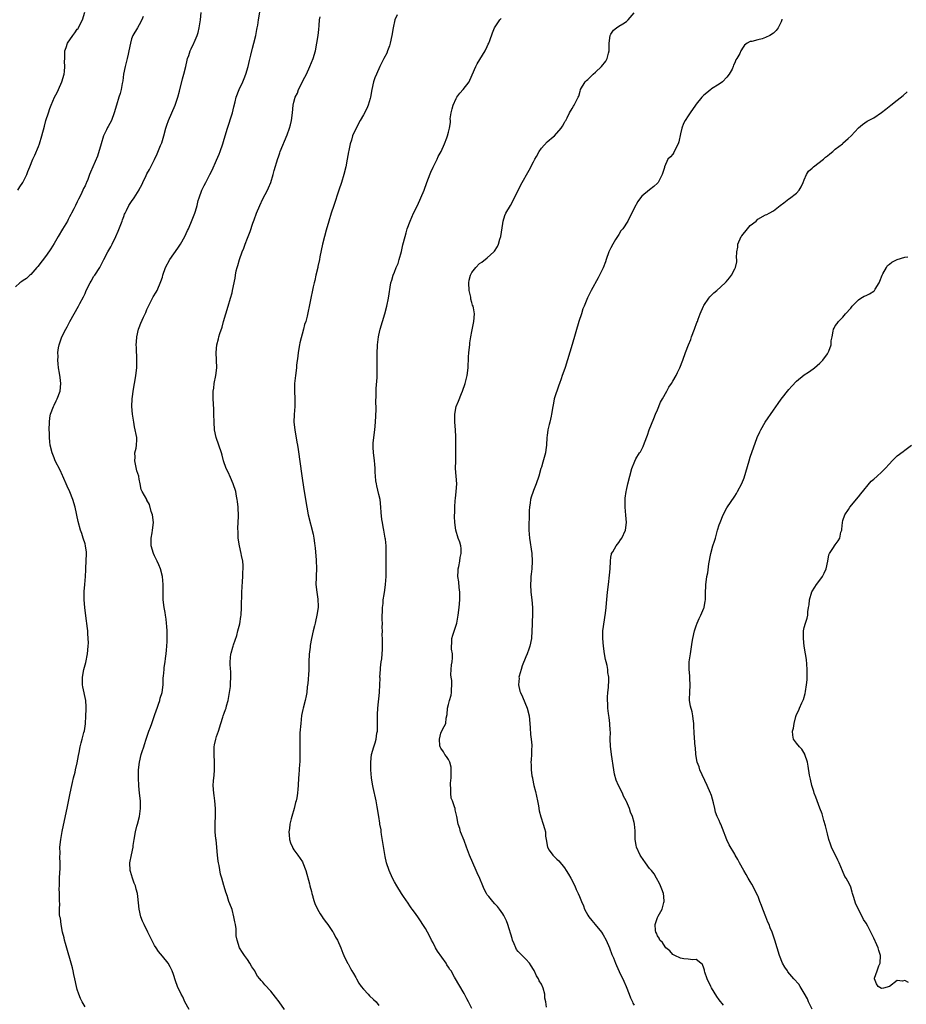
# Model space of a CAD drawing. Units: inches. Extents: x 2583000 to 2586000, y 1509000 to 1512000.
# Drawn here: x 2584736 to 2584965, y 1511390 to 1511645 of the extents above; entities that cross this region are included whole.
import ezdxf

# ---------------------------------------------------------------- set-up
doc = ezdxf.new("R2010")
doc.units = ezdxf.units.IN
doc.header["$MEASUREMENT"] = 0
doc.layers.add('LD25831509_10ft', color=100, linetype='Continuous')

msp = doc.modelspace()

# ---------------------------------------------------------------- linework, layer by layer
at = {"layer": 'LD25831509_10ft'}
for points, elevation in [([(2584768.06, 1511645.94), (2584767.71, 1511645), (2584767, 1511643.77), (2584766.52, 1511643), (2584765.32, 1511641), (2584765, 1511640.1), (2584764.71, 1511639), (2584764.35, 1511637), (2584764.14, 1511636.14), (2584763.88, 1511635), (2584763.33, 1511633), (2584762.95, 1511631), (2584762.75, 1511629.25), (2584762.6, 1511628.6), (2584762.33, 1511627), (2584762.05, 1511625.95), (2584761.73, 1511625), (2584761.1, 1511623), (2584760.54, 1511621), (2584759.81, 1511619), (2584759, 1511617.46), (2584758.83, 1511617.17), (2584758.55, 1511616.55), (2584757.78, 1511615), (2584757.13, 1511613), (2584756.19, 1511609.81), (2584755.04, 1511607), (2584754.37, 1511605.63), (2584754.18, 1511605), (2584753.7, 1511603.7), (2584753.38, 1511603), (2584753.25, 1511602.75), (2584753, 1511602.09), (2584752.63, 1511601.37), (2584751.97, 1511599.97), (2584751.32, 1511598.68), (2584751, 1511597.92), (2584750.52, 1511597), (2584750.11, 1511596.11), (2584749.53, 1511595), (2584749.32, 1511594.68), (2584749, 1511594.06), (2584748.61, 1511593.39), (2584748.43, 1511593), (2584747.58, 1511591.58), (2584747.13, 1511590.87), (2584746.04, 1511589), (2584745, 1511587.18), (2584744.17, 1511585.83), (2584743, 1511584.15), (2584740.76, 1511581.24), (2584740.52, 1511581), (2584739, 1511579.2), (2584738.75, 1511579), (2584737.85, 1511578.15), (2584737, 1511577.58), (2584736.69, 1511577.31), (2584736.12, 1511577), (2584735, 1511576)], 8940), ([(2584735.59, 1511601), (2584736.14, 1511601.86), (2584736.89, 1511603), (2584737.94, 1511605), (2584738.21, 1511605.79), (2584738.74, 1511607), (2584739.5, 1511609), (2584739.99, 1511610.01), (2584741, 1511612.31), (2584741.26, 1511613), (2584741.85, 1511615), (2584742.48, 1511617.52), (2584742.89, 1511619), (2584743.51, 1511621), (2584743.88, 1511622.12), (2584744.26, 1511623), (2584745.14, 1511625), (2584745.77, 1511626.23), (2584746.13, 1511627), (2584747.02, 1511629), (2584747.58, 1511631), (2584747.67, 1511631.67), (2584747.78, 1511633), (2584747.7, 1511634.3), (2584747.73, 1511635), (2584747.8, 1511635.8), (2584747.81, 1511637), (2584748.13, 1511637.87), (2584748.5, 1511639), (2584749.82, 1511641), (2584750.35, 1511641.65), (2584751, 1511642.6), (2584751.18, 1511642.82), (2584751.28, 1511643), (2584751.55, 1511643.55), (2584752.33, 1511645), (2584752.97, 1511647)], 8930), ([(2584753, 1511389.74), (2584752.27, 1511391), (2584751.86, 1511391.86), (2584751.37, 1511393), (2584751, 1511394.18), (2584750.76, 1511395), (2584750.33, 1511397), (2584750.13, 1511398.13), (2584749.92, 1511399), (2584749.79, 1511399.79), (2584747.93, 1511406.07), (2584747.68, 1511407), (2584747.56, 1511407.56), (2584747.2, 1511409), (2584746.84, 1511411), (2584746.64, 1511412.64), (2584746.52, 1511413), (2584746.4, 1511413.6), (2584746.37, 1511415), (2584746.45, 1511416.45), (2584746.42, 1511417), (2584746.43, 1511417.57), (2584746.42, 1511418.25), (2584746.41, 1511419), (2584746.34, 1511420.34), (2584746.37, 1511421), (2584746.42, 1511421.58), (2584746.43, 1511423), (2584746.47, 1511424.47), (2584746.58, 1511425.42), (2584746.56, 1511427), (2584746.48, 1511428.48), (2584746.53, 1511429.47), (2584746.51, 1511431), (2584746.7, 1511433), (2584747.07, 1511435.07), (2584748.45, 1511441.55), (2584749.13, 1511445), (2584749.54, 1511447), (2584749.78, 1511447.78), (2584750.02, 1511449), (2584750.44, 1511450.44), (2584750.56, 1511451), (2584751, 1511452.84), (2584751.29, 1511454.71), (2584751.52, 1511455.52), (2584751.75, 1511457), (2584751.97, 1511458.03), (2584752.27, 1511459), (2584752.7, 1511460.7), (2584752.85, 1511461.15), (2584753.09, 1511462.91), (2584753.23, 1511465), (2584753.32, 1511466.68), (2584753.33, 1511467.33), (2584753.24, 1511469), (2584752.46, 1511472.46), (2584752.36, 1511473), (2584752.38, 1511473.62), (2584752.35, 1511475), (2584752.71, 1511477), (2584753.17, 1511478.83), (2584753.61, 1511481), (2584753.83, 1511483), (2584753.86, 1511483.86), (2584753.84, 1511485), (2584753.71, 1511486.29), (2584753.69, 1511487), (2584753.63, 1511487.63), (2584753.16, 1511490.84), (2584752.91, 1511493), (2584752.78, 1511495), (2584752.78, 1511497), (2584752.81, 1511497.19), (2584752.91, 1511499), (2584753.1, 1511501), (2584753.24, 1511502.76), (2584753.23, 1511503.23), (2584753.32, 1511505), (2584753.35, 1511507), (2584753.34, 1511507.34), (2584753.13, 1511509), (2584753, 1511509.48), (2584752.54, 1511511), (2584752.15, 1511512.15), (2584751.84, 1511513), (2584751.23, 1511515.23), (2584750.41, 1511519), (2584749.82, 1511521), (2584749.05, 1511522.95), (2584748.38, 1511524.38), (2584747.28, 1511527), (2584747.21, 1511527.21), (2584746.56, 1511528.56), (2584745.31, 1511531), (2584745, 1511531.71), (2584744.63, 1511532.63), (2584744.49, 1511533), (2584743.99, 1511535), (2584743.88, 1511535.88), (2584743.78, 1511537), (2584743.78, 1511538.22), (2584743.76, 1511539), (2584743.82, 1511541), (2584743.92, 1511542.08), (2584744.09, 1511543), (2584744.83, 1511545), (2584745, 1511545.34), (2584745.51, 1511546.49), (2584745.83, 1511547), (2584746.58, 1511549), (2584746.73, 1511551), (2584746.55, 1511552.55), (2584746.37, 1511553.63), (2584746.16, 1511555), (2584746.05, 1511556.05), (2584745.99, 1511557), (2584746.02, 1511557.98), (2584746, 1511559), (2584746.15, 1511560.15), (2584746.31, 1511561), (2584746.51, 1511561.49), (2584747, 1511563.06), (2584748, 1511565), (2584748.39, 1511565.61), (2584749.06, 1511567), (2584751.33, 1511571), (2584751.69, 1511571.69), (2584752.62, 1511573.38), (2584753, 1511574.24), (2584753.31, 1511575), (2584754.29, 1511577), (2584754.55, 1511577.45), (2584755.31, 1511578.69), (2584755.53, 1511579), (2584756.79, 1511581), (2584757.85, 1511583), (2584758.87, 1511585), (2584759.67, 1511586.33), (2584759.97, 1511587), (2584760.97, 1511589.03), (2584761.6, 1511590.4), (2584762.59, 1511593), (2584762.69, 1511593.31), (2584763, 1511594.16), (2584763.23, 1511594.77), (2584763.34, 1511595), (2584763.72, 1511595.72), (2584764.35, 1511597), (2584765, 1511598.03), (2584765.73, 1511599), (2584766.96, 1511601.04), (2584767, 1511601.13), (2584767.65, 1511602.35), (2584767.94, 1511603), (2584768.79, 1511604.79), (2584769, 1511605.19), (2584769.69, 1511606.31), (2584771, 1511608.92), (2584771.64, 1511610.36), (2584772.53, 1511612.53), (2584772.82, 1511613.18), (2584773.39, 1511615), (2584773.93, 1511617), (2584774.18, 1511617.82), (2584774.59, 1511619), (2584775.46, 1511621), (2584776.29, 1511623), (2584776.96, 1511625), (2584777.4, 1511626.6), (2584778.22, 1511629.78), (2584778.56, 1511631), (2584779.04, 1511633), (2584779.4, 1511634.6), (2584779.53, 1511635), (2584779.82, 1511635.82), (2584780.21, 1511637), (2584780.47, 1511637.53), (2584781.13, 1511639), (2584781.21, 1511639.21), (2584781.95, 1511641), (2584782.21, 1511641.79), (2584782.51, 1511643), (2584782.87, 1511645), (2584783.04, 1511646.96)], 8950), ([(2584779.96, 1511389), (2584778.84, 1511391), (2584778.28, 1511392.28), (2584777.89, 1511393), (2584776.94, 1511395), (2584776.43, 1511396.43), (2584775.88, 1511398.12), (2584775.56, 1511399), (2584775, 1511400.11), (2584774.46, 1511401), (2584773, 1511402.87), (2584772, 1511404), (2584771.38, 1511405), (2584771, 1511405.63), (2584770.27, 1511407), (2584769.81, 1511407.81), (2584769.25, 1511409), (2584768.26, 1511411), (2584767.88, 1511411.88), (2584767.46, 1511413), (2584766.98, 1511414.98), (2584766.62, 1511418.25), (2584766.53, 1511419), (2584766.2, 1511420.2), (2584766.01, 1511421), (2584765.7, 1511421.7), (2584765.23, 1511423), (2584764.72, 1511424.72), (2584764.66, 1511425), (2584764.6, 1511427), (2584764.98, 1511429.02), (2584765.4, 1511431), (2584765.46, 1511431.46), (2584765.7, 1511433), (2584766.04, 1511435), (2584766.42, 1511436.42), (2584766.54, 1511437), (2584767.08, 1511439), (2584767.37, 1511441), (2584767.32, 1511443), (2584767.08, 1511445), (2584766.87, 1511446.87), (2584766.78, 1511449), (2584766.84, 1511451), (2584767.07, 1511453), (2584767.54, 1511455), (2584767.76, 1511455.76), (2584768.17, 1511457), (2584768.4, 1511457.6), (2584768.8, 1511459), (2584769.52, 1511461), (2584769.96, 1511462.04), (2584770.27, 1511463), (2584771, 1511465.07), (2584771.49, 1511466.51), (2584771.64, 1511467), (2584771.98, 1511467.98), (2584772.31, 1511469), (2584772.42, 1511469.58), (2584772.9, 1511471), (2584773.17, 1511473), (2584773.21, 1511474.79), (2584773.27, 1511475.27), (2584773.43, 1511477), (2584773.5, 1511477.5), (2584773.75, 1511479), (2584773.84, 1511479.84), (2584773.99, 1511481), (2584774.04, 1511481.96), (2584774.13, 1511483), (2584774.21, 1511484.21), (2584774.2, 1511487), (2584774.11, 1511488.11), (2584774.09, 1511489), (2584773.97, 1511490.03), (2584773.84, 1511491), (2584773.73, 1511491.73), (2584773.48, 1511493), (2584773.2, 1511495), (2584773.17, 1511497), (2584773.22, 1511499), (2584773.05, 1511501), (2584772.53, 1511503), (2584772.09, 1511504.09), (2584771.69, 1511505), (2584771, 1511506.41), (2584770.74, 1511507), (2584770.11, 1511509), (2584770.11, 1511510.11), (2584770.07, 1511511), (2584770.37, 1511512.37), (2584770.48, 1511513), (2584770.71, 1511515), (2584770.41, 1511517), (2584770.12, 1511517.88), (2584769.65, 1511519.65), (2584769, 1511520.8), (2584768.94, 1511520.94), (2584767.8, 1511523), (2584767.53, 1511523.53), (2584767.26, 1511525), (2584767, 1511526.26), (2584766.89, 1511526.89), (2584766.89, 1511527), (2584766.41, 1511528.41), (2584765.83, 1511531), (2584765.93, 1511531.93), (2584765.89, 1511533), (2584766.2, 1511534.2), (2584766.28, 1511535), (2584766.36, 1511536.36), (2584766.35, 1511537), (2584766.25, 1511537.75), (2584766, 1511539), (2584765.77, 1511539.77), (2584765.6, 1511541), (2584765.49, 1511541.49), (2584765.27, 1511543), (2584765.08, 1511545), (2584765.14, 1511547), (2584765.52, 1511549.52), (2584765.81, 1511551), (2584765.95, 1511551.95), (2584766.14, 1511553), (2584766.38, 1511555), (2584766.43, 1511557), (2584766.36, 1511558.36), (2584766.3, 1511559), (2584766.28, 1511560.28), (2584766.22, 1511561), (2584766.27, 1511561.73), (2584766.41, 1511563), (2584766.86, 1511565), (2584767, 1511565.42), (2584767.46, 1511566.54), (2584768.14, 1511568.14), (2584768.68, 1511569.32), (2584769, 1511570.1), (2584769.42, 1511571), (2584770.65, 1511573.35), (2584771.4, 1511574.6), (2584771.61, 1511575), (2584772.63, 1511577.37), (2584773, 1511578.46), (2584773.15, 1511579), (2584773.83, 1511581), (2584774.9, 1511583), (2584777, 1511585.97), (2584777.7, 1511587), (2584778.8, 1511589), (2584779.47, 1511590.53), (2584779.73, 1511591), (2584780.72, 1511593.28), (2584781.39, 1511595), (2584781.53, 1511595.53), (2584781.99, 1511597), (2584782.28, 1511598.28), (2584782.47, 1511599), (2584783.16, 1511601), (2584783.81, 1511602.19), (2584784.21, 1511603), (2584785.29, 1511605), (2584785.85, 1511606.15), (2584787, 1511608.7), (2584787.68, 1511610.32), (2584787.93, 1511611), (2584788.63, 1511613), (2584789, 1511614.15), (2584789.86, 1511617), (2584791, 1511620.7), (2584791.09, 1511621), (2584791.46, 1511622.54), (2584791.8, 1511623.8), (2584792.09, 1511625), (2584792.83, 1511627), (2584793.78, 1511629), (2584794.16, 1511629.84), (2584794.59, 1511631), (2584795.18, 1511633), (2584795.51, 1511634.49), (2584795.89, 1511635.89), (2584796.29, 1511637.71), (2584796.65, 1511639), (2584797.15, 1511641), (2584797.43, 1511642.57), (2584797.53, 1511643), (2584797.64, 1511643.64), (2584797.84, 1511645), (2584798.23, 1511647)], 8960), ([(2584833.69, 1511646.31), (2584833.15, 1511645), (2584832.66, 1511643), (2584832.3, 1511641), (2584831.88, 1511639), (2584831.69, 1511638.31), (2584831.25, 1511637), (2584831, 1511636.41), (2584830.27, 1511635), (2584829.26, 1511633), (2584828.36, 1511631), (2584827.97, 1511630.03), (2584827.62, 1511629), (2584827.16, 1511627), (2584826.82, 1511625), (2584826.73, 1511624.73), (2584826.23, 1511623), (2584825.86, 1511622.14), (2584825, 1511620.48), (2584824.15, 1511619), (2584823, 1511616.86), (2584822.2, 1511615), (2584821.9, 1511613.9), (2584821.6, 1511613), (2584821.25, 1511611.25), (2584821.15, 1511610.85), (2584820.82, 1511609), (2584820.41, 1511607), (2584819.91, 1511605), (2584819.32, 1511603), (2584818.66, 1511601), (2584817.3, 1511597), (2584816.66, 1511595), (2584816.06, 1511593), (2584815.38, 1511590.62), (2584814.93, 1511589), (2584814.43, 1511587), (2584813.75, 1511583.75), (2584813.62, 1511583), (2584813.2, 1511581.2), (2584813.17, 1511581), (2584812.68, 1511579), (2584812.39, 1511577.61), (2584812.22, 1511577), (2584811.99, 1511575.99), (2584810.4, 1511568.4), (2584810.05, 1511567), (2584809.79, 1511566.21), (2584809.52, 1511565), (2584808.53, 1511561.47), (2584808.43, 1511561), (2584808.09, 1511559), (2584807.99, 1511558.01), (2584807.72, 1511555.72), (2584807.66, 1511555), (2584807.38, 1511553), (2584807.16, 1511551), (2584807.15, 1511549), (2584807.24, 1511547), (2584807.21, 1511545), (2584807.04, 1511542.96), (2584807.03, 1511541), (2584807.24, 1511539), (2584807.77, 1511535.77), (2584807.92, 1511535), (2584808.1, 1511533.9), (2584809.04, 1511527.04), (2584809.58, 1511523.58), (2584810.32, 1511519), (2584810.72, 1511517), (2584811.98, 1511511.98), (2584812.17, 1511511), (2584812.33, 1511509.67), (2584812.44, 1511509), (2584812.5, 1511508.5), (2584812.73, 1511505.27), (2584812.82, 1511503), (2584812.78, 1511501.22), (2584812.75, 1511500.75), (2584812.72, 1511499), (2584812.91, 1511497), (2584813.19, 1511495.19), (2584813.27, 1511493.27), (2584813.26, 1511493), (2584812.98, 1511491), (2584812.56, 1511489.44), (2584812.47, 1511489), (2584812.31, 1511488.31), (2584811.96, 1511487), (2584811.52, 1511485), (2584811.21, 1511483.21), (2584811.19, 1511483), (2584811.2, 1511482.8), (2584810.99, 1511480.99), (2584810.91, 1511479), (2584810.86, 1511477.14), (2584810.83, 1511476.83), (2584810.61, 1511473.39), (2584810.48, 1511472.48), (2584810.33, 1511471), (2584810.14, 1511470.14), (2584809.94, 1511469), (2584809.42, 1511467), (2584809.32, 1511466.68), (2584809, 1511465.09), (2584808.76, 1511463), (2584808.58, 1511460.58), (2584808.53, 1511459), (2584808.52, 1511457), (2584808.57, 1511455), (2584808.56, 1511453), (2584808.49, 1511452.49), (2584808.26, 1511449.74), (2584808.16, 1511449), (2584808.1, 1511447), (2584807.99, 1511446.01), (2584807.97, 1511445), (2584807.79, 1511443.79), (2584807.6, 1511443), (2584807.44, 1511442.56), (2584807.07, 1511441), (2584806.5, 1511439), (2584806.34, 1511438.34), (2584805.96, 1511437), (2584805.84, 1511435.84), (2584805.69, 1511435), (2584805.74, 1511434.26), (2584805.89, 1511433), (2584806.16, 1511432.16), (2584806.64, 1511431), (2584806.75, 1511430.75), (2584807, 1511430.37), (2584808.05, 1511429), (2584809.2, 1511427.2), (2584809.31, 1511427), (2584810.05, 1511425), (2584811, 1511421.57), (2584811.14, 1511421), (2584811.56, 1511419.56), (2584811.66, 1511419), (2584811.87, 1511418.25), (2584811.92, 1511418.08), (2584812.25, 1511417), (2584812.46, 1511416.46), (2584813.1, 1511415), (2584813.78, 1511413.78), (2584814.33, 1511413), (2584814.57, 1511412.57), (2584815.42, 1511411.42), (2584815.77, 1511411), (2584817, 1511409.19), (2584817.15, 1511409), (2584817.77, 1511407.77), (2584818.29, 1511407), (2584819.18, 1511405), (2584819.65, 1511403.65), (2584819.94, 1511403), (2584820.91, 1511401), (2584821, 1511400.86), (2584821.66, 1511399.66), (2584821.98, 1511399), (2584822.38, 1511398.38), (2584823, 1511397.33), (2584823.17, 1511397), (2584823.83, 1511395.83), (2584824.43, 1511395), (2584825, 1511394.31), (2584826.22, 1511393), (2584826.59, 1511392.59), (2584827.62, 1511391.62), (2584828.25, 1511391), (2584829, 1511390.09)], 8980), ([(2584872.37, 1511389.63), (2584872.16, 1511391), (2584871.93, 1511391.93), (2584871.93, 1511393), (2584871.48, 1511394.52), (2584871.29, 1511395), (2584871.17, 1511395.17), (2584871, 1511395.56), (2584870.45, 1511396.45), (2584870.26, 1511397), (2584869.78, 1511397.78), (2584869.15, 1511399.15), (2584869, 1511399.42), (2584868.37, 1511400.37), (2584867.93, 1511401), (2584867, 1511402.02), (2584866, 1511403), (2584865.48, 1511403.48), (2584865, 1511404.04), (2584864.59, 1511404.59), (2584864.37, 1511405), (2584863.98, 1511406.02), (2584863.56, 1511407), (2584863.44, 1511407.44), (2584862.32, 1511411), (2584861.98, 1511411.98), (2584861.48, 1511413), (2584861.31, 1511413.31), (2584861, 1511413.8), (2584860.15, 1511415), (2584859.65, 1511415.65), (2584859, 1511416.39), (2584858.41, 1511417), (2584857.39, 1511418.25), (2584857, 1511418.72), (2584856.81, 1511419), (2584856.18, 1511420.18), (2584855.87, 1511421), (2584855.09, 1511422.91), (2584854.4, 1511424.4), (2584854.14, 1511425), (2584853.24, 1511427), (2584852.4, 1511429), (2584851.65, 1511431), (2584851, 1511432.79), (2584850.12, 1511435), (2584849.88, 1511435.88), (2584849.47, 1511437), (2584849.12, 1511439), (2584848.71, 1511440.71), (2584848.67, 1511441), (2584848.57, 1511441.43), (2584847.99, 1511443), (2584847.71, 1511443.71), (2584847.55, 1511445), (2584847.59, 1511446.41), (2584847.52, 1511447), (2584847.54, 1511447.54), (2584847.67, 1511449), (2584847.65, 1511450.35), (2584847.71, 1511451), (2584847.7, 1511451.7), (2584847.32, 1511453), (2584847, 1511453.68), (2584846.5, 1511454.5), (2584846.04, 1511455), (2584845.68, 1511455.68), (2584845, 1511456.62), (2584844.82, 1511457), (2584844.77, 1511457.23), (2584844.62, 1511459), (2584845, 1511460.51), (2584845.43, 1511461.43), (2584846.26, 1511463), (2584846.4, 1511464.4), (2584846.67, 1511465.33), (2584846.75, 1511467), (2584847, 1511467.92), (2584847.22, 1511469), (2584847.64, 1511470.36), (2584847.77, 1511471), (2584847.74, 1511471.74), (2584847.89, 1511473), (2584847.82, 1511474.18), (2584847.66, 1511475), (2584847.63, 1511475.63), (2584847.64, 1511477), (2584847.77, 1511478.23), (2584847.9, 1511479), (2584847.99, 1511479.99), (2584847.98, 1511481), (2584847.79, 1511482.21), (2584847.75, 1511483), (2584847.82, 1511483.82), (2584847.83, 1511485), (2584848.12, 1511485.88), (2584849.1, 1511489), (2584849.51, 1511491), (2584849.78, 1511493), (2584849.94, 1511495), (2584849.95, 1511495.95), (2584849.93, 1511497), (2584849.77, 1511498.23), (2584849.64, 1511499.64), (2584849.42, 1511501), (2584849.45, 1511502.55), (2584849.48, 1511503), (2584849.64, 1511503.64), (2584849.91, 1511505), (2584850.02, 1511505.98), (2584850.29, 1511507), (2584850.29, 1511508.29), (2584850.17, 1511509), (2584849.94, 1511509.94), (2584849.52, 1511511), (2584848.88, 1511513), (2584848.6, 1511515), (2584848.54, 1511516.54), (2584848.55, 1511517), (2584848.6, 1511517.4), (2584848.6, 1511519), (2584848.72, 1511520.72), (2584848.81, 1511521.19), (2584849, 1511523), (2584849.1, 1511525), (2584848.83, 1511529), (2584848.84, 1511531), (2584848.89, 1511532.89), (2584848.88, 1511536.88), (2584848.86, 1511537.14), (2584848.83, 1511539), (2584848.66, 1511541), (2584848.61, 1511543), (2584849, 1511545), (2584849.6, 1511546.4), (2584850.37, 1511548.37), (2584850.64, 1511549), (2584851.3, 1511551), (2584851.79, 1511553), (2584852.04, 1511555), (2584852.18, 1511557.82), (2584852.26, 1511559), (2584852.47, 1511561), (2584852.53, 1511561.47), (2584852.76, 1511563), (2584853, 1511564.39), (2584853.5, 1511567), (2584853.67, 1511569), (2584853.42, 1511570.58), (2584853.34, 1511571), (2584853.23, 1511571.23), (2584853, 1511571.94), (2584852.77, 1511572.77), (2584852.72, 1511573.28), (2584852.34, 1511575), (2584852.22, 1511577), (2584852.32, 1511577.68), (2584852.66, 1511579), (2584853, 1511579.67), (2584854.07, 1511581), (2584855, 1511581.98), (2584855.64, 1511582.36), (2584857, 1511583.45), (2584858.69, 1511585), (2584858.84, 1511585.16), (2584859.62, 1511586.38), (2584859.9, 1511587), (2584860.3, 1511588.3), (2584860.54, 1511589), (2584861, 1511592.38), (2584861.1, 1511593), (2584861.58, 1511594.42), (2584861.85, 1511595), (2584863, 1511597), (2584863.7, 1511598.3), (2584865.66, 1511602.34), (2584867.84, 1511606.16), (2584869, 1511608.32), (2584869.32, 1511609), (2584869.72, 1511609.72), (2584870.4, 1511611), (2584871, 1511611.85), (2584872.49, 1511613.51), (2584873, 1511613.94), (2584873.61, 1511614.39), (2584874.38, 1511615), (2584876.16, 1511617), (2584876.43, 1511617.57), (2584877, 1511618.5), (2584877.17, 1511618.83), (2584877.29, 1511619), (2584877.65, 1511619.65), (2584878.31, 1511621), (2584879, 1511622.13), (2584879.3, 1511622.7), (2584879.51, 1511623), (2584879.96, 1511623.96), (2584880.52, 1511625), (2584880.68, 1511625.32), (2584881, 1511626.56), (2584881.11, 1511626.89), (2584881.14, 1511627), (2584882.29, 1511629), (2584882.66, 1511629.34), (2584883, 1511629.61), (2584883.73, 1511630.27), (2584884.36, 1511631), (2584885, 1511631.52), (2584886.54, 1511633), (2584887.65, 1511634.35), (2584888.06, 1511635), (2584888.4, 1511636.4), (2584888.57, 1511637), (2584888.56, 1511639), (2584888.83, 1511641), (2584888.87, 1511641.13), (2584889, 1511641.36), (2584889.67, 1511642.33), (2584890.4, 1511643), (2584891, 1511643.41), (2584892.03, 1511644.03), (2584893, 1511644.59), (2584893.45, 1511645), (2584895, 1511646.89)], 9000), ([(2584804.57, 1511389), (2584803.21, 1511391), (2584802.26, 1511392.26), (2584801, 1511393.8), (2584799.45, 1511395.45), (2584799, 1511396.1), (2584798.51, 1511396.51), (2584798.22, 1511397), (2584797.63, 1511397.63), (2584797, 1511398.78), (2584796.87, 1511399), (2584796.1, 1511400.1), (2584795.61, 1511401), (2584795, 1511401.99), (2584794.24, 1511403), (2584793.75, 1511403.75), (2584792.98, 1511405), (2584792.35, 1511407), (2584792.11, 1511408.11), (2584792.1, 1511409), (2584792.06, 1511409.94), (2584791.87, 1511411), (2584791.72, 1511411.72), (2584791.49, 1511413), (2584791, 1511414.91), (2584790.4, 1511416.4), (2584790.2, 1511417), (2584789.85, 1511418.15), (2584789.81, 1511418.25), (2584789.38, 1511419.38), (2584789, 1511420.82), (2584788.95, 1511420.95), (2584788.93, 1511421.07), (2584788.36, 1511423), (2584788.02, 1511424.02), (2584787.68, 1511426.32), (2584787.52, 1511427), (2584787.44, 1511427.44), (2584787.27, 1511429), (2584787, 1511431.97), (2584786.89, 1511432.89), (2584786.84, 1511433.16), (2584786.67, 1511435), (2584786.62, 1511437), (2584786.66, 1511437.34), (2584786.71, 1511439), (2584786.73, 1511440.73), (2584786.75, 1511441), (2584786.6, 1511443), (2584786.42, 1511444.42), (2584786.3, 1511445), (2584786.17, 1511447), (2584786.22, 1511448.22), (2584786.3, 1511449), (2584786.4, 1511449.6), (2584786.47, 1511451), (2584786.45, 1511452.45), (2584786.47, 1511453), (2584786.35, 1511455), (2584786.39, 1511457), (2584786.49, 1511457.51), (2584786.79, 1511459), (2584787, 1511459.69), (2584787.47, 1511461), (2584788.08, 1511463), (2584788.64, 1511464.64), (2584788.75, 1511465), (2584789, 1511465.65), (2584789.35, 1511466.65), (2584789.45, 1511467), (2584789.59, 1511467.59), (2584789.97, 1511469), (2584790.36, 1511471), (2584790.6, 1511472.6), (2584790.63, 1511473), (2584790.61, 1511473.39), (2584790.72, 1511475), (2584790.67, 1511476.67), (2584790.62, 1511477), (2584790.55, 1511478.55), (2584790.49, 1511479), (2584790.67, 1511481), (2584790.77, 1511481.23), (2584791.25, 1511482.75), (2584791.28, 1511483), (2584791.36, 1511483.36), (2584792.21, 1511485.79), (2584792.51, 1511487), (2584793, 1511488.81), (2584793.3, 1511490.7), (2584793.34, 1511491), (2584793.47, 1511493), (2584793.48, 1511494.52), (2584793.53, 1511495.53), (2584793.54, 1511497), (2584793.59, 1511498.41), (2584793.73, 1511499.73), (2584793.79, 1511501), (2584793.82, 1511502.18), (2584793.88, 1511503), (2584793.87, 1511503.87), (2584793.78, 1511505), (2584793.49, 1511506.51), (2584793.41, 1511507), (2584792.94, 1511509), (2584792.63, 1511511), (2584792.56, 1511512.56), (2584792.54, 1511513.46), (2584792.65, 1511516.65), (2584792.57, 1511519), (2584792.4, 1511520.4), (2584792.34, 1511521), (2584792.2, 1511521.8), (2584791.95, 1511523), (2584791.34, 1511525), (2584790.65, 1511526.65), (2584790.02, 1511528.02), (2584789.53, 1511529), (2584788.81, 1511531), (2584788.43, 1511532.43), (2584788.25, 1511533), (2584787.61, 1511535), (2584786.94, 1511537), (2584786.5, 1511539), (2584786.35, 1511541), (2584786.33, 1511543), (2584786.29, 1511544.29), (2584786.15, 1511547), (2584786.16, 1511549), (2584786.27, 1511549.73), (2584786.42, 1511551), (2584786.8, 1511553), (2584787.04, 1511555), (2584787, 1511557), (2584786.93, 1511559), (2584787.12, 1511561), (2584787.51, 1511562.49), (2584787.62, 1511563), (2584787.86, 1511563.86), (2584788.42, 1511565.58), (2584788.83, 1511567), (2584790.05, 1511571), (2584790.63, 1511573), (2584791, 1511574.4), (2584791.15, 1511575), (2584791.8, 1511578.2), (2584791.89, 1511579), (2584792.09, 1511580.09), (2584792.32, 1511581), (2584792.51, 1511581.49), (2584792.92, 1511583), (2584793.65, 1511585), (2584794.04, 1511585.96), (2584794.42, 1511587), (2584795, 1511588.53), (2584795.71, 1511590.29), (2584796.42, 1511592.42), (2584796.74, 1511593.26), (2584797.34, 1511595), (2584798.16, 1511597), (2584799, 1511598.74), (2584800.21, 1511601), (2584800.46, 1511601.54), (2584801.04, 1511602.96), (2584801.64, 1511605), (2584801.91, 1511606.09), (2584802.83, 1511609.17), (2584803, 1511609.59), (2584803.35, 1511610.65), (2584803.48, 1511611), (2584805.28, 1511615.28), (2584805.9, 1511617), (2584806.1, 1511617.9), (2584806.42, 1511619), (2584806.65, 1511621), (2584806.83, 1511623), (2584807, 1511623.72), (2584807.34, 1511625), (2584807.91, 1511626.09), (2584808.23, 1511627), (2584809.23, 1511629), (2584809.42, 1511629.42), (2584810.23, 1511631), (2584811.15, 1511633), (2584811.99, 1511635), (2584812.58, 1511637), (2584812.97, 1511639), (2584813.29, 1511641), (2584813.43, 1511642.57), (2584813.58, 1511643.58), (2584813.64, 1511645), (2584813.78, 1511645.78)], 8970), ([(2584853, 1511389.28), (2584852.16, 1511391), (2584851.77, 1511391.77), (2584851, 1511393.16), (2584848.58, 1511397.42), (2584847.66, 1511399), (2584847.37, 1511399.37), (2584847, 1511399.98), (2584846.59, 1511400.59), (2584846.37, 1511401), (2584844.1, 1511404.1), (2584843.62, 1511405), (2584843, 1511406.29), (2584842.61, 1511407), (2584842.08, 1511408.08), (2584841, 1511409.98), (2584839.02, 1511413), (2584838.17, 1511414.17), (2584837.63, 1511415), (2584837.36, 1511415.36), (2584837, 1511415.88), (2584836.52, 1511416.52), (2584835.36, 1511418.25), (2584834.86, 1511419), (2584833.6, 1511421), (2584833, 1511422.1), (2584832.49, 1511423), (2584831.6, 1511425), (2584830.97, 1511427), (2584830.64, 1511428.64), (2584829.69, 1511434.31), (2584829.59, 1511435), (2584829.54, 1511435.53), (2584829.26, 1511437), (2584829.24, 1511437.24), (2584828.94, 1511439), (2584828.56, 1511441.44), (2584828.29, 1511443), (2584827.5, 1511446.5), (2584827.33, 1511447.33), (2584827.05, 1511449), (2584826.89, 1511451), (2584826.86, 1511453), (2584827.1, 1511455), (2584827.68, 1511457), (2584828.02, 1511457.98), (2584828.29, 1511459), (2584828.48, 1511460.48), (2584828.59, 1511461), (2584828.61, 1511461.39), (2584828.64, 1511463), (2584828.65, 1511465.35), (2584828.74, 1511467), (2584829.17, 1511471), (2584829.16, 1511471.16), (2584829.25, 1511473), (2584829.28, 1511474.72), (2584829.27, 1511475), (2584829.37, 1511477), (2584829.44, 1511477.44), (2584829.59, 1511479), (2584829.71, 1511479.71), (2584829.84, 1511481), (2584829.88, 1511482.12), (2584829.94, 1511483), (2584829.91, 1511483.91), (2584829.91, 1511485), (2584829.86, 1511485.86), (2584829.89, 1511487), (2584829.85, 1511487.85), (2584829.89, 1511489), (2584829.86, 1511489.86), (2584829.92, 1511493), (2584830.05, 1511494.05), (2584830.1, 1511495), (2584830.35, 1511496.35), (2584830.48, 1511497.52), (2584830.73, 1511499), (2584830.86, 1511501), (2584830.85, 1511502.85), (2584830.86, 1511505.14), (2584830.89, 1511507), (2584830.85, 1511509), (2584830.67, 1511510.67), (2584830.62, 1511511), (2584830.25, 1511513), (2584830.1, 1511513.9), (2584829.89, 1511515), (2584829.77, 1511515.77), (2584829.6, 1511517.6), (2584829.52, 1511519), (2584829.3, 1511521), (2584829, 1511522.23), (2584828.49, 1511524.49), (2584828.36, 1511525), (2584828.23, 1511525.77), (2584828.08, 1511527), (2584828.06, 1511528.06), (2584828, 1511529), (2584827.9, 1511530.1), (2584827.86, 1511531), (2584827.77, 1511531.77), (2584827.59, 1511533), (2584827.53, 1511534.47), (2584827.49, 1511535), (2584827.53, 1511535.53), (2584827.68, 1511537), (2584827.96, 1511539), (2584828.14, 1511541), (2584828.28, 1511544.28), (2584828.27, 1511545), (2584828.22, 1511545.78), (2584828.3, 1511548.3), (2584828.25, 1511549), (2584828.29, 1511549.71), (2584828.51, 1511552.51), (2584828.56, 1511553), (2584828.58, 1511553.42), (2584828.58, 1511555), (2584828.52, 1511556.52), (2584828.55, 1511557.45), (2584828.51, 1511559), (2584828.59, 1511560.59), (2584828.63, 1511561), (2584828.9, 1511563), (2584829, 1511563.47), (2584829.35, 1511565), (2584830.55, 1511569), (2584831.07, 1511571), (2584831.47, 1511573), (2584832.11, 1511577), (2584832.29, 1511577.71), (2584832.66, 1511579), (2584833, 1511579.79), (2584833.49, 1511581), (2584833.95, 1511582.05), (2584834.26, 1511583), (2584834.86, 1511585.14), (2584835.2, 1511586.8), (2584835.74, 1511589), (2584836.06, 1511589.94), (2584836.34, 1511591), (2584837.06, 1511593), (2584837.97, 1511595), (2584838.95, 1511597), (2584839.86, 1511599), (2584840.67, 1511601), (2584840.75, 1511601.25), (2584841.28, 1511602.72), (2584841.68, 1511603.68), (2584842.39, 1511605.61), (2584843.04, 1511606.96), (2584844.06, 1511609), (2584844.35, 1511609.65), (2584845.07, 1511611), (2584845.91, 1511613), (2584846.53, 1511614.53), (2584846.7, 1511615), (2584847, 1511615.99), (2584847.26, 1511617), (2584847.48, 1511618.52), (2584847.48, 1511619), (2584847.46, 1511619.46), (2584847.67, 1511621), (2584847.97, 1511622.03), (2584848.16, 1511623), (2584849, 1511624.73), (2584849.15, 1511625), (2584849.89, 1511626.11), (2584850.75, 1511627), (2584852.32, 1511629), (2584852.53, 1511629.47), (2584854.05, 1511633), (2584854.38, 1511633.62), (2584856.44, 1511637), (2584857, 1511638.12), (2584857.27, 1511638.73), (2584857.41, 1511639), (2584857.67, 1511639.67), (2584858.33, 1511641.67), (2584858.92, 1511643), (2584860.26, 1511645), (2584860.59, 1511645.41)], 8990), ([(2584933.19, 1511645.19), (2584933.16, 1511645), (2584933, 1511644.51), (2584932.21, 1511643), (2584931.69, 1511642.31), (2584931, 1511641.57), (2584930.11, 1511641), (2584929, 1511640.44), (2584928.1, 1511640.1), (2584927, 1511639.88), (2584925.43, 1511639.43), (2584925, 1511639.4), (2584924.24, 1511639), (2584923.49, 1511638.51), (2584923, 1511637.69), (2584922.76, 1511637.24), (2584922.6, 1511637), (2584922.32, 1511636.32), (2584921.59, 1511635), (2584921.29, 1511634.71), (2584921, 1511633.9), (2584920.66, 1511633.34), (2584920.62, 1511633), (2584920.31, 1511632.31), (2584919.57, 1511631), (2584919, 1511630.17), (2584917.85, 1511629), (2584917, 1511628.42), (2584915, 1511627.19), (2584914.8, 1511627), (2584913.82, 1511626.18), (2584913, 1511625.54), (2584912.5, 1511625), (2584911, 1511623.22), (2584910.83, 1511623), (2584909.49, 1511621), (2584909, 1511620.22), (2584908.2, 1511619), (2584907.78, 1511618.22), (2584907.3, 1511617), (2584907, 1511615.51), (2584906.55, 1511613.45), (2584906.4, 1511613), (2584905.68, 1511611.68), (2584905.25, 1511610.75), (2584905, 1511610.33), (2584904.36, 1511609.64), (2584903.72, 1511609), (2584902.88, 1511607), (2584902.85, 1511606.85), (2584902.27, 1511605), (2584901.18, 1511603), (2584901, 1511602.78), (2584900.05, 1511601.95), (2584899, 1511601.06), (2584897, 1511599.42), (2584896.66, 1511599), (2584895.95, 1511598.05), (2584895, 1511596.34), (2584894.37, 1511595), (2584893.88, 1511594.12), (2584893.35, 1511593), (2584892.04, 1511591), (2584891.56, 1511590.44), (2584891, 1511589.53), (2584890.65, 1511589), (2584890.19, 1511588.19), (2584889.45, 1511587), (2584889, 1511586.02), (2584888.49, 1511585), (2584887.75, 1511583), (2584887.57, 1511582.43), (2584887, 1511580.9), (2584886.04, 1511579), (2584885.67, 1511578.33), (2584883.89, 1511575), (2584882.91, 1511573.09), (2584882.04, 1511571), (2584881.76, 1511570.24), (2584881.34, 1511569), (2584880.71, 1511567), (2584878.94, 1511561.06), (2584877.12, 1511555.12), (2584876.54, 1511553.46), (2584876.42, 1511553), (2584876.16, 1511552.16), (2584875.72, 1511551), (2584875.49, 1511550.51), (2584874.35, 1511547), (2584874.11, 1511545.89), (2584873.93, 1511545), (2584873.63, 1511543), (2584873.52, 1511542.48), (2584873.18, 1511541), (2584873, 1511540.32), (2584872.68, 1511539), (2584872.48, 1511537.52), (2584872.42, 1511537), (2584872.33, 1511535), (2584872.17, 1511533.83), (2584872.07, 1511533), (2584871.4, 1511530.6), (2584871, 1511529.31), (2584870.89, 1511529), (2584870.31, 1511527), (2584869.67, 1511525), (2584869, 1511523.28), (2584868.87, 1511523), (2584868.4, 1511521.6), (2584868.21, 1511521), (2584868.12, 1511520.12), (2584867.97, 1511519), (2584867.88, 1511518.12), (2584867.88, 1511517), (2584867.86, 1511515.86), (2584867.76, 1511515), (2584867.73, 1511514.27), (2584867.74, 1511513), (2584867.93, 1511511), (2584868.51, 1511507), (2584868.66, 1511505), (2584868.54, 1511503), (2584868.34, 1511501.66), (2584868.27, 1511501), (2584868.24, 1511500.24), (2584868.16, 1511499), (2584868.31, 1511497), (2584868.57, 1511495), (2584868.71, 1511493), (2584868.72, 1511492.72), (2584868.68, 1511491), (2584868.59, 1511489.41), (2584868.6, 1511488.6), (2584868.57, 1511487), (2584868.47, 1511485), (2584868.05, 1511483), (2584867.74, 1511482.26), (2584867.32, 1511481), (2584867, 1511480.28), (2584866.06, 1511477.94), (2584865.74, 1511477), (2584865.27, 1511475.27), (2584865.21, 1511475), (2584865.22, 1511474.78), (2584865.08, 1511473), (2584865.42, 1511471.42), (2584865.58, 1511471), (2584866.09, 1511469.91), (2584867.34, 1511467), (2584867.84, 1511465), (2584868.05, 1511463), (2584868.14, 1511461.86), (2584868.21, 1511460.21), (2584868.38, 1511459), (2584868.55, 1511457.45), (2584868.53, 1511457), (2584868.46, 1511456.46), (2584868.47, 1511455), (2584868.37, 1511453.63), (2584868.28, 1511453), (2584868.35, 1511452.35), (2584868.36, 1511451), (2584868.56, 1511449.44), (2584868.67, 1511449), (2584868.75, 1511448.75), (2584869.07, 1511447), (2584869.46, 1511445.46), (2584870.02, 1511443), (2584870.26, 1511441.74), (2584870.45, 1511440.45), (2584870.87, 1511438.87), (2584871.51, 1511437), (2584871.84, 1511435.84), (2584872.03, 1511435), (2584872.11, 1511433.89), (2584872.22, 1511433), (2584872.6, 1511431), (2584873, 1511430.26), (2584873.93, 1511429), (2584875, 1511427.94), (2584875.51, 1511427.51), (2584877, 1511425.66), (2584877.45, 1511425), (2584878.05, 1511424.05), (2584878.62, 1511423), (2584879.62, 1511421), (2584880.04, 1511420.04), (2584880.52, 1511419), (2584880.83, 1511418.25), (2584881.35, 1511417), (2584881.86, 1511415.86), (2584882.19, 1511415), (2584883, 1511413.47), (2584883.28, 1511413), (2584884.08, 1511412.08), (2584884.92, 1511411), (2584886.55, 1511409), (2584887, 1511408.33), (2584887.74, 1511407), (2584888.64, 1511405), (2584889.26, 1511403.26), (2584889.62, 1511402.38), (2584890.14, 1511401), (2584890.4, 1511400.4), (2584891.12, 1511398.88), (2584892.36, 1511396.36), (2584892.94, 1511395), (2584893.69, 1511393), (2584894.02, 1511392.02), (2584894.54, 1511391), (2584894.64, 1511390.64), (2584895, 1511390.16)], 9010), ([(2584918.14, 1511390.14), (2584917, 1511391.54), (2584916.39, 1511392.39), (2584915, 1511394.61), (2584914.79, 1511395), (2584913.88, 1511397), (2584913.31, 1511398.69), (2584913.22, 1511399), (2584913.19, 1511399.19), (2584913, 1511399.77), (2584912.66, 1511400.66), (2584912.24, 1511401), (2584911, 1511401.96), (2584910.14, 1511401.86), (2584909, 1511402.08), (2584907.86, 1511402.14), (2584907, 1511402.3), (2584905.48, 1511403), (2584905.19, 1511403.19), (2584905, 1511403.27), (2584904.21, 1511404.21), (2584903.19, 1511405), (2584903, 1511405.21), (2584902.33, 1511406.33), (2584901.64, 1511407), (2584901.47, 1511407.47), (2584901, 1511408.09), (2584900.74, 1511408.74), (2584900.59, 1511409), (2584900.5, 1511409.5), (2584900.41, 1511411), (2584901, 1511412.82), (2584901.17, 1511413.17), (2584902.23, 1511415), (2584902.69, 1511416.69), (2584902.79, 1511417), (2584902.66, 1511418.25), (2584902.58, 1511419), (2584902.17, 1511420.17), (2584901.82, 1511421), (2584901.59, 1511421.59), (2584900.8, 1511423), (2584900.13, 1511424.13), (2584899.5, 1511425), (2584899, 1511425.54), (2584897.97, 1511427), (2584896.7, 1511428.7), (2584896.54, 1511429), (2584895.6, 1511431), (2584895.53, 1511431.53), (2584895.26, 1511433), (2584895.24, 1511435.24), (2584895.09, 1511437), (2584895, 1511437.39), (2584894.54, 1511439), (2584894.09, 1511440.09), (2584893.75, 1511441), (2584893, 1511442.84), (2584892.93, 1511443), (2584892.25, 1511444.25), (2584891.96, 1511445), (2584890.95, 1511447), (2584890.33, 1511448.33), (2584889.91, 1511449.91), (2584889.7, 1511451), (2584889.11, 1511455), (2584888.88, 1511457.12), (2584888.82, 1511459), (2584888.84, 1511460.84), (2584888.8, 1511461.2), (2584888.74, 1511463), (2584888.57, 1511464.57), (2584888.39, 1511465.61), (2584888.23, 1511467), (2584888.18, 1511468.18), (2584888.12, 1511469), (2584888.14, 1511469.85), (2584888.21, 1511471), (2584888.34, 1511472.34), (2584888.39, 1511473), (2584888.42, 1511473.58), (2584888.45, 1511475), (2584888.23, 1511476.23), (2584888.18, 1511477), (2584888, 1511478), (2584887.73, 1511479), (2584887.6, 1511479.6), (2584887.35, 1511481), (2584887.06, 1511483), (2584886.86, 1511485), (2584886.92, 1511487), (2584887.59, 1511491.59), (2584887.74, 1511493), (2584887.83, 1511494.17), (2584888.03, 1511496.03), (2584888.1, 1511497), (2584888.33, 1511499), (2584888.63, 1511501.37), (2584888.76, 1511503), (2584888.84, 1511505), (2584889, 1511506.06), (2584889.15, 1511506.85), (2584889.18, 1511507), (2584889.45, 1511507.45), (2584890.31, 1511509), (2584891, 1511509.84), (2584891.5, 1511510.5), (2584891.81, 1511511), (2584892.72, 1511513), (2584892.99, 1511515), (2584892.88, 1511516.88), (2584892.66, 1511519), (2584892.68, 1511520.68), (2584892.66, 1511521), (2584892.69, 1511521.31), (2584892.93, 1511523), (2584893, 1511523.36), (2584893.37, 1511525), (2584893.86, 1511527), (2584894.39, 1511529), (2584895.13, 1511530.87), (2584895.46, 1511531.46), (2584896.4, 1511533), (2584896.67, 1511533.33), (2584897, 1511534), (2584897.34, 1511534.66), (2584897.65, 1511535.65), (2584898.43, 1511537.57), (2584898.92, 1511539), (2584900.06, 1511541.94), (2584900.53, 1511543), (2584901, 1511544.16), (2584901.85, 1511546.15), (2584902.31, 1511547), (2584903.47, 1511549), (2584904, 1511550), (2584904.67, 1511551), (2584905, 1511551.6), (2584905.82, 1511553), (2584906.18, 1511553.82), (2584906.83, 1511555), (2584907.61, 1511557), (2584908.31, 1511559), (2584909.07, 1511561), (2584909.63, 1511562.37), (2584909.86, 1511563), (2584910.63, 1511565), (2584911.23, 1511566.77), (2584911.35, 1511567), (2584911.57, 1511567.57), (2584912.07, 1511569), (2584912.92, 1511571), (2584913, 1511571.13), (2584914.27, 1511573), (2584914.59, 1511573.41), (2584915.62, 1511574.38), (2584916.38, 1511575), (2584918.54, 1511577), (2584918.75, 1511577.25), (2584919.66, 1511578.34), (2584920.14, 1511579), (2584921, 1511580.6), (2584921.18, 1511581), (2584921.52, 1511582.48), (2584921.54, 1511583), (2584921.49, 1511583.49), (2584921.57, 1511585), (2584921.77, 1511586.23), (2584921.83, 1511587), (2584922.71, 1511589), (2584922.82, 1511589.18), (2584924.28, 1511591), (2584925, 1511591.83), (2584926.51, 1511593), (2584927, 1511593.49), (2584929, 1511594.63), (2584929.28, 1511594.72), (2584929.95, 1511595), (2584931, 1511595.61), (2584932.74, 1511597), (2584933.69, 1511597.69), (2584935, 1511598.71), (2584935.14, 1511598.86), (2584937, 1511600.18), (2584937.63, 1511601), (2584938.16, 1511601.84), (2584938.69, 1511603), (2584939, 1511603.64), (2584939.6, 1511605), (2584940.12, 1511605.88), (2584941, 1511606.66), (2584941.36, 1511607), (2584943.96, 1511609), (2584944.49, 1511609.51), (2584945, 1511609.87), (2584945.61, 1511610.39), (2584946.41, 1511611), (2584947, 1511611.56), (2584948.85, 1511613), (2584949, 1511613.15), (2584950.36, 1511614.36), (2584951.1, 1511615), (2584953, 1511617.08), (2584954.06, 1511617.94), (2584955.21, 1511618.79), (2584955.62, 1511619), (2584957, 1511619.67), (2584959, 1511621.05), (2584960.08, 1511621.92), (2584961.36, 1511623), (2584963, 1511624.29), (2584964.54, 1511625.46), (2584965.61, 1511626.39)], 9020), ([(2584941, 1511389.11), (2584940.09, 1511391), (2584939.79, 1511391.79), (2584939, 1511393.3), (2584937.96, 1511395), (2584937.58, 1511395.58), (2584936.31, 1511397), (2584934.78, 1511398.78), (2584934.61, 1511399), (2584933.99, 1511399.99), (2584933.38, 1511401), (2584932.56, 1511403), (2584931.95, 1511405), (2584931.38, 1511407), (2584930.71, 1511409), (2584930.19, 1511410.19), (2584929.89, 1511411), (2584929.6, 1511411.6), (2584929.03, 1511413), (2584928.25, 1511415), (2584927.94, 1511415.94), (2584927.51, 1511417), (2584927.04, 1511418.25), (2584927, 1511418.37), (2584926.15, 1511420.15), (2584925.43, 1511421.43), (2584925, 1511422.17), (2584924.48, 1511423), (2584923.93, 1511423.93), (2584923.33, 1511425), (2584922.28, 1511427), (2584921.8, 1511427.8), (2584921.13, 1511429), (2584921, 1511429.2), (2584919.59, 1511431.59), (2584918.96, 1511432.96), (2584917.87, 1511435.87), (2584917.38, 1511437), (2584917.25, 1511437.25), (2584917, 1511437.91), (2584916.48, 1511439), (2584916.05, 1511440.05), (2584915.83, 1511441), (2584915.54, 1511442.46), (2584915, 1511444.37), (2584914.83, 1511444.83), (2584914.78, 1511445), (2584913.9, 1511447), (2584912.01, 1511451), (2584911.77, 1511451.77), (2584911.3, 1511453), (2584910.94, 1511455), (2584910.83, 1511456.83), (2584910.8, 1511457), (2584910.52, 1511460.52), (2584910.44, 1511462.44), (2584910.44, 1511463), (2584910.25, 1511464.25), (2584910.18, 1511465), (2584909.96, 1511466.04), (2584909.54, 1511467.54), (2584909.33, 1511469), (2584909.32, 1511469.32), (2584909.36, 1511471), (2584909.48, 1511473), (2584909.38, 1511474.62), (2584909.38, 1511475.38), (2584909.2, 1511477), (2584909.24, 1511479), (2584909.55, 1511481), (2584909.78, 1511482.22), (2584910.03, 1511484.03), (2584910.19, 1511485), (2584910.58, 1511487), (2584911, 1511488.31), (2584911.25, 1511489), (2584911.78, 1511490.22), (2584912.22, 1511491), (2584913, 1511492.84), (2584913.09, 1511493), (2584913.38, 1511494.62), (2584913.47, 1511495), (2584913.45, 1511497), (2584913.55, 1511498.45), (2584913.55, 1511499), (2584913.59, 1511499.59), (2584913.82, 1511501), (2584914.02, 1511501.98), (2584914.34, 1511504.34), (2584914.8, 1511507), (2584915.36, 1511509), (2584915.8, 1511510.2), (2584915.99, 1511511), (2584916.38, 1511512.38), (2584916.58, 1511513), (2584917, 1511514.4), (2584917.2, 1511515), (2584918.04, 1511517), (2584919, 1511518.8), (2584921, 1511521.83), (2584921.48, 1511522.52), (2584921.76, 1511523), (2584922.87, 1511525.13), (2584923.41, 1511526.59), (2584924.72, 1511531), (2584925, 1511531.89), (2584926.82, 1511537), (2584927.52, 1511538.48), (2584927.73, 1511539), (2584928.9, 1511541), (2584931, 1511544.08), (2584932.2, 1511545.8), (2584933, 1511546.89), (2584935, 1511549.44), (2584935.76, 1511550.24), (2584937, 1511551.61), (2584939, 1511553.2), (2584940.09, 1511553.91), (2584941.28, 1511554.72), (2584941.64, 1511555), (2584943, 1511556.2), (2584943.77, 1511557), (2584945, 1511558.65), (2584945.21, 1511559), (2584945.35, 1511559.35), (2584945.93, 1511561), (2584945.97, 1511562.03), (2584946.21, 1511563), (2584946.47, 1511564.47), (2584946.51, 1511565), (2584946.71, 1511565.29), (2584947, 1511565.86), (2584947.51, 1511566.49), (2584947.82, 1511567), (2584949, 1511568.14), (2584949.65, 1511569), (2584951, 1511570.48), (2584951.35, 1511571), (2584953, 1511572.61), (2584953.58, 1511573), (2584954.46, 1511573.54), (2584955, 1511573.72), (2584955.85, 1511574.15), (2584957, 1511574.83), (2584957.17, 1511575), (2584957.35, 1511575.35), (2584958.35, 1511577), (2584958.55, 1511577.45), (2584959.14, 1511579), (2584959.33, 1511579.33), (2584960.23, 1511581), (2584960.55, 1511581.45), (2584961, 1511581.82), (2584961.67, 1511582.33), (2584963, 1511583.08), (2584965, 1511583.61), (2584965.77, 1511583.77)], 9030), ([(2584965.98, 1511395.98), (2584965, 1511396.56), (2584964.39, 1511396.39), (2584963, 1511396.5), (2584961, 1511395.01), (2584959.45, 1511394.55), (2584959, 1511394.43), (2584958.12, 1511395), (2584957.65, 1511395.65), (2584957.13, 1511397), (2584957.17, 1511397.17), (2584957.85, 1511399), (2584958.31, 1511400.31), (2584958.6, 1511401), (2584958.69, 1511403), (2584958.28, 1511404.28), (2584958.07, 1511405), (2584957.72, 1511405.72), (2584957, 1511407.49), (2584955.45, 1511410.55), (2584955, 1511411.4), (2584954.34, 1511412.34), (2584953, 1511414.97), (2584952.3, 1511416.3), (2584951.76, 1511418.24), (2584951.76, 1511418.25), (2584951.49, 1511419), (2584951.39, 1511419.39), (2584951, 1511420.65), (2584950.9, 1511420.9), (2584950.23, 1511422.23), (2584949.78, 1511423), (2584949.48, 1511423.48), (2584948.87, 1511424.87), (2584947.98, 1511427), (2584947.68, 1511427.68), (2584946.06, 1511431), (2584945.8, 1511431.8), (2584945.37, 1511433), (2584945, 1511434.47), (2584944.52, 1511436.52), (2584944.09, 1511437.91), (2584943.61, 1511439.61), (2584943, 1511441.11), (2584942.29, 1511443), (2584941.97, 1511443.97), (2584941.56, 1511445), (2584941.43, 1511445.43), (2584941, 1511446.72), (2584940.93, 1511447), (2584940.6, 1511448.6), (2584940.5, 1511449), (2584940.38, 1511449.62), (2584939.99, 1511451.99), (2584939.8, 1511453), (2584939.16, 1511455), (2584939.12, 1511455.12), (2584938.4, 1511456.4), (2584937.79, 1511457), (2584937, 1511457.94), (2584936.21, 1511459), (2584936, 1511460), (2584935.93, 1511461), (2584936.19, 1511461.81), (2584936.35, 1511463), (2584936.82, 1511464.82), (2584937, 1511465.33), (2584937.57, 1511466.43), (2584937.77, 1511467), (2584938.37, 1511468.37), (2584938.79, 1511469.21), (2584939.23, 1511470.77), (2584939.29, 1511471.29), (2584939.57, 1511473), (2584939.7, 1511474.3), (2584939.75, 1511475), (2584939.75, 1511477), (2584939.61, 1511478.39), (2584939.54, 1511479.54), (2584939.3, 1511481), (2584939, 1511483), (2584938.78, 1511485), (2584938.83, 1511487), (2584939, 1511487.88), (2584939.3, 1511489), (2584939.74, 1511490.26), (2584939.88, 1511491), (2584939.89, 1511491.89), (2584940.12, 1511493), (2584940.29, 1511493.71), (2584940.35, 1511495), (2584940.95, 1511497.05), (2584941.72, 1511498.28), (2584942.19, 1511499), (2584943, 1511500.13), (2584943.66, 1511501), (2584944.12, 1511501.88), (2584944.65, 1511503), (2584945.09, 1511505), (2584945.38, 1511506.62), (2584945.52, 1511507), (2584946.51, 1511508.51), (2584946.78, 1511509), (2584947, 1511509.25), (2584947.77, 1511510.23), (2584948.19, 1511511), (2584948.48, 1511512.48), (2584948.66, 1511513), (2584948.7, 1511513.3), (2584948.87, 1511515), (2584949, 1511515.49), (2584949.47, 1511517), (2584950.41, 1511518.41), (2584950.78, 1511519), (2584953, 1511521.67), (2584953.58, 1511522.42), (2584956.31, 1511525.69), (2584957, 1511526.25), (2584957.8, 1511527), (2584959, 1511528.02), (2584959.93, 1511529), (2584961, 1511530.17), (2584961.71, 1511531), (2584963, 1511532.22), (2584964.6, 1511533.4), (2584965, 1511533.73), (2584966.69, 1511535)], 9040)]:
    msp.add_lwpolyline(points, dxfattribs=dict(at, elevation=elevation))

doc.saveas('drawing.dxf')
